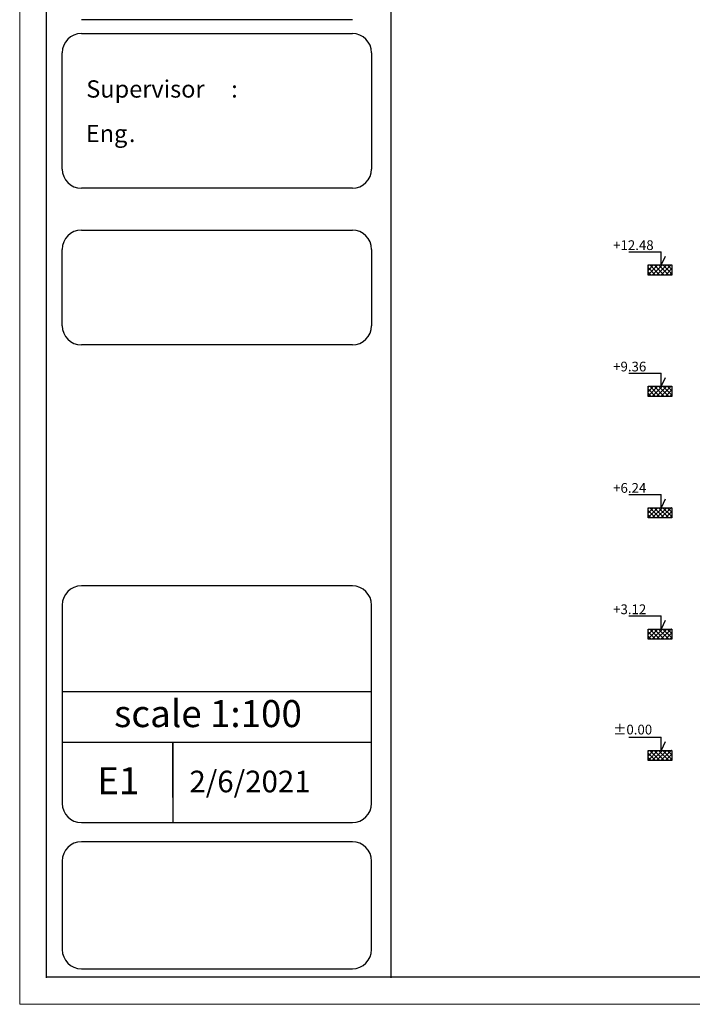
# Model space of a CAD drawing. Units: millimetres. Extents: x -94 to 494, y -1141 to 215.
# Drawn here: x 262 to 279, y -859 to -834 of the extents above; entities that cross this region are included whole.
import ezdxf

# ---------------------------------------------------------------- set-up
doc = ezdxf.new("R2010")
doc.units = ezdxf.units.MM
doc.layers.add('DOORS', color=2, linetype='Continuous')
doc.layers.add('hatch', color=32, linetype='Continuous')
doc.layers.add('G-ANNO-TTLB', color=7, linetype='Continuous', lineweight=20)
doc.styles.add('dim-100', font='romand.shx')
doc.styles.add('MtXpl_Felix_Titling', font='txt')
doc.styles.add('MtXpl_Georgia', font='georgia.ttf')
doc.styles.get("Standard").update_dxf_attribs({"font": 'arial.ttf'})

msp = doc.modelspace()

# ---------------------------------------------------------------- hatches: boundary and pattern name
at = {"layer": 'hatch'}
h = msp.add_hatch(dxfattribs=at)
h.set_pattern_fill('ANSI37', color=8, scale=0.025, style=0)
h.set_pattern_definition([(45, (-986.91519, -754.35257), (-0.056126601, 0.056126601), []), (135, (-986.91519, -754.35257), (-0.056126601, -0.056126601), [])])
h.paths.add_polyline_path([(277.6922088, -840.4580032), (277.6922088, -840.7180032), (278.3018963, -840.7180032), (278.3018963, -840.4580032)])
h = msp.add_hatch(dxfattribs=at)
h.set_pattern_fill('ANSI37', color=8, scale=0.025, style=0)
h.set_pattern_definition([(45, (-986.91519, -757.47257), (-0.056126601, 0.056126601), []), (135, (-986.91519, -757.47257), (-0.056126601, -0.056126601), [])])
h.paths.add_polyline_path([(277.6922088, -843.5780032), (277.6922088, -843.8380032), (278.3018963, -843.8380032), (278.3018963, -843.5780032)])
h = msp.add_hatch(dxfattribs=at)
h.set_pattern_fill('ANSI37', color=8, scale=0.025, style=0)
h.set_pattern_definition([(45, (-986.91519, -760.59257), (-0.056126601, 0.056126601), []), (135, (-986.91519, -760.59257), (-0.056126601, -0.056126601), [])])
h.paths.add_polyline_path([(277.6922088, -846.6980032), (277.6922088, -846.9580032), (278.3018963, -846.9580032), (278.3018963, -846.6980032)])
h = msp.add_hatch(dxfattribs=at)
h.set_pattern_fill('ANSI37', color=8, scale=0.025, style=0)
h.set_pattern_definition([(45, (-986.91519, -763.71257), (-0.056126601, 0.056126601), []), (135, (-986.91519, -763.71257), (-0.056126601, -0.056126601), [])])
h.paths.add_polyline_path([(277.6922088, -849.8180032), (277.6922088, -850.0780032), (278.3018963, -850.0780032), (278.3018963, -849.8180032)])
h = msp.add_hatch(dxfattribs=at)
h.set_pattern_fill('ANSI37', color=8, scale=0.025, style=0)
h.set_pattern_definition([(45, (-986.91519, -766.83257), (-0.056126601, 0.056126601), []), (135, (-986.91519, -766.83257), (-0.056126601, -0.056126601), [])])
h.paths.add_polyline_path([(277.6922088, -852.9380032), (277.6922088, -853.1980032), (278.3018963, -853.1980032), (278.3018963, -852.9380032)])

# ---------------------------------------------------------------- linework, layer by layer
for p, q in [((262.2080396, -804.043156), (262.2080396, -858.7841176)), ((270.579736, -851.4269413), (262.6231425, -851.4269413)), ((270.579736, -852.7337415), (262.6231425, -852.7337415)), ((265.4653845, -854.1450329), (265.4653845, -852.7337415)), ((265.4653845, -852.7337415), (265.4653845, -854.7921464)), ((262.238344, -858.7538132), (344.0852321, -858.7538132))]:
    msp.add_line(p, q)
at = {"ltscale": 0.1}
msp.add_line((271.0734095, -804.043156), (271.0734095, -858.7841176), dxfattribs=at)
at = {"lineweight": 30, "ltscale": 0.01}
for p, q in [((270.0860625, -834.1540285), (263.116816, -834.1540285)), ((263.116816, -834.5114295), (270.0860625, -834.5114295)), ((262.6231425, -837.9931506), (262.6231425, -835.005103)), ((270.579736, -835.005103), (270.579736, -837.9931506)), ((270.0860625, -838.4868241), (263.116816, -838.4868241)), ((263.116816, -839.5632579), (270.0860625, -839.5632579)), ((262.6231425, -842.0194869), (262.6231425, -840.0569314)), ((270.579736, -840.0569314), (270.579736, -842.0194869)), ((270.0860625, -842.5131604), (263.116816, -842.5131604)), ((270.0860625, -848.708067), (263.116816, -848.708067)), ((262.6231425, -849.2017405), (262.6231425, -854.2984729)), ((270.579736, -854.2984729), (270.579736, -849.2017405)), ((263.116816, -854.7921464), (270.0860625, -854.7921464)), ((270.0860625, -855.2858199), (263.116816, -855.2858199)), ((262.6231425, -855.7794934), (262.6231425, -858.0542676)), ((270.579736, -858.0542676), (270.579736, -855.7794934)), ((263.116816, -858.5479411), (270.0860625, -858.5479411))]:
    msp.add_line(p, q, dxfattribs=at)
at = {"color": 8}
for p, q in [((277.2003529, -840.1178961), (278.0324466, -840.1178961)), ((278.0324466, -840.4580032), (278.0324466, -840.1178961)), ((278.1322348, -840.2369468), (278.0324466, -840.4580032)), ((277.2003529, -843.2378961), (278.0324466, -843.2378961)), ((278.0324466, -843.5780032), (278.0324466, -843.2378961)), ((278.1322348, -843.3569468), (278.0324466, -843.5780032)), ((277.2003529, -846.3578961), (278.0324466, -846.3578961)), ((278.0324466, -846.6980032), (278.0324466, -846.3578961)), ((278.1322348, -846.4769468), (278.0324466, -846.6980032)), ((277.2003529, -849.4778961), (278.0324466, -849.4778961)), ((278.0324466, -849.8180032), (278.0324466, -849.4778961)), ((278.1322348, -849.5969468), (278.0324466, -849.8180032)), ((277.2003529, -852.5978961), (278.0324466, -852.5978961)), ((278.0324466, -852.9380032), (278.0324466, -852.5978961)), ((278.1322348, -852.7169468), (278.0324466, -852.9380032))]:
    msp.add_line(p, q, dxfattribs=at)
at = {"lineweight": 30, "ltscale": 0.01}
for centre, start, end in [((263.116816, -835.005103), 90, 180), ((270.0860625, -835.005103), 0, 90), ((263.116816, -837.9931506), 180, 270), ((270.0860625, -837.9931506), 270, 0), ((263.116816, -840.0569314), 90, 180), ((270.0860625, -840.0569314), 0, 90), ((263.116816, -842.0194869), 180, 270), ((270.0860625, -842.0194869), 270, 0), ((263.116816, -849.2017405), 90, 180), ((270.0860625, -849.2017405), 0, 90), ((263.116816, -854.2984729), 180, 270), ((270.0860625, -854.2984729), 270, 0), ((263.116816, -855.7794934), 90, 180), ((270.0860625, -855.7794934), 0, 90), ((263.116816, -858.0542676), 180, 270), ((270.0860625, -858.0542676), 270, 0)]:
    msp.add_arc(centre, 0.4936735, start, end, dxfattribs=at)
at = {"layer": 'DOORS', "color": 8, "ltscale": 0.2}
for points in [[(277.6922088, -840.4580032), (278.3018963, -840.4580032), (278.3018963, -840.7180032), (277.6922088, -840.7180032)], [(277.6922088, -843.5780032), (278.3018963, -843.5780032), (278.3018963, -843.8380032), (277.6922088, -843.8380032)], [(277.6922088, -846.6980032), (278.3018963, -846.6980032), (278.3018963, -846.9580032), (277.6922088, -846.9580032)], [(277.6922088, -849.8180032), (278.3018963, -849.8180032), (278.3018963, -850.0780032), (277.6922088, -850.0780032)], [(277.6922088, -852.9380032), (278.3018963, -852.9380032), (278.3018963, -853.1980032), (277.6922088, -853.1980032)]]:
    msp.add_lwpolyline(points, close=True, dxfattribs=at)
at = {"layer": 'G-ANNO-TTLB'}
for p, q in [((261.5297129, -803.3648294), (261.5297129, -859.4624442)), ((261.5297129, -859.4624442), (344.7938632, -859.4624442))]:
    msp.add_line(p, q, dxfattribs=at)

# ---------------------------------------------------------------- texts
at = {"color": 0}
for s, height, style, p in [('Supervisor', 0.44430615, 'MtXpl_Felix_Titling', (263.2412966, -836.1565275)), (':', 0.4443062, 'MtXpl_Georgia', (266.9696047, -836.1565275)), ('Eng', 0.44430615, 'MtXpl_Georgia', (263.2299001, -837.3009478)), ('. ', 0.44430615, 'MtXpl_Georgia', (264.3386586, -837.3009478)), ('scale 1:100', 0.694228366, 'MtXpl_Georgia', (263.9577977, -852.3374354))]:
    msp.add_text(s, height=height, dxfattribs=dict(at, style=style)).set_placement(p)
at = {"color": 8, "style": 'dim-100'}
for s, p in [('+12.48', (276.793122, -840.0743585)), ('+9.36', (276.793122, -843.1943585)), ('+6.24', (276.793122, -846.3143585)), ('+3.12', (276.793122, -849.4343585)), ('%%p0.00', (276.793122, -852.5253826))]:
    msp.add_text(s, height=0.25, dxfattribs=at).set_placement(p)
at = {"color": 0}
for s, height, p in [('E1', 0.69422837, (263.5234492, -854.0628516)), ('2/6/2021', 0.55538269, (265.8954971, -854.0130556))]:
    msp.add_text(s, height=height, dxfattribs=at).set_placement(p)

doc.saveas('drawing.dxf')
